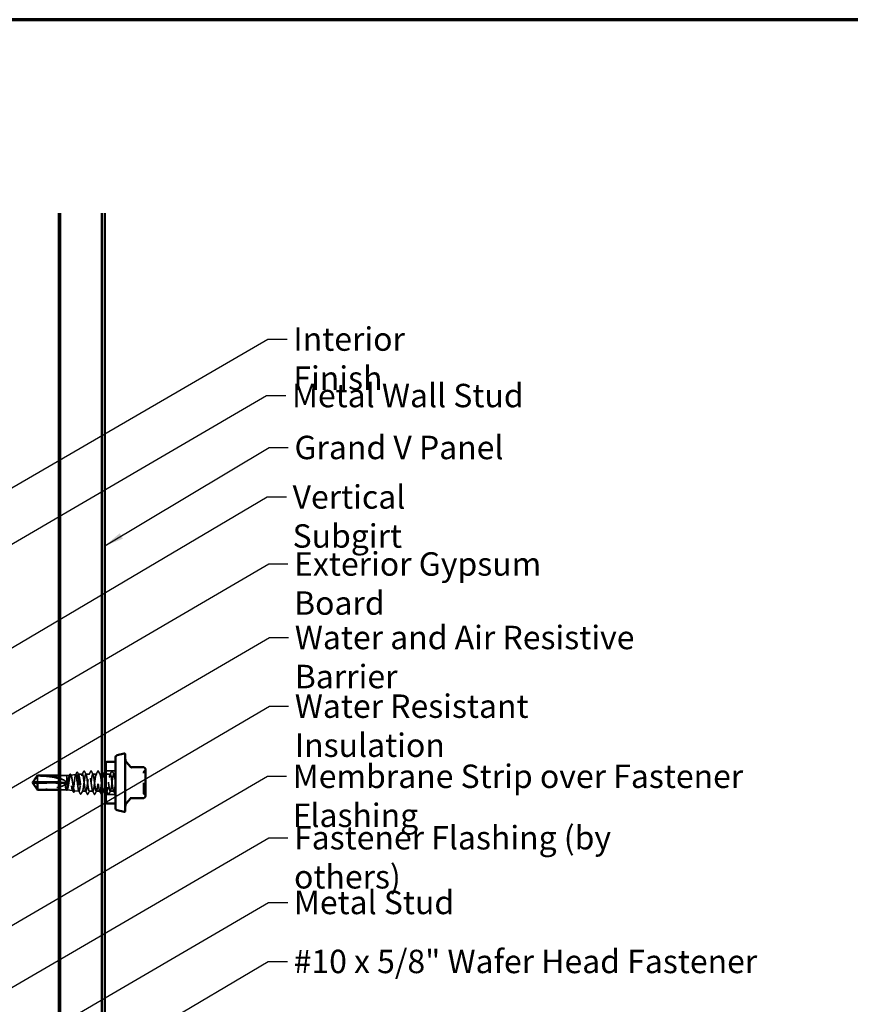
# Model space of a CAD drawing. Units: inches. Extents: x 0.6 to 33.4, y 0.6 to 21.4.
# Drawn here: x 12.2 to 20.7, y 11.3 to 21.4 of the extents above; entities that cross this region are included whole.
import ezdxf

# ---------------------------------------------------------------- set-up
doc = ezdxf.new("R2010")
doc.units = ezdxf.units.IN
doc.header["$LTSCALE"] = 2
doc.header["$MEASUREMENT"] = 0
doc.linetypes.add('DASHED', pattern=[0.2067, 0.1654, -0.0413])
doc.layers.get('0').update_dxf_attribs({"lineweight": 13})
for name, color, linetype, lineweight in [('Border (ANSI)', 7, 'Continuous', 70), ('Hidden (ANSI)', 7, 'DASHED', 35), ('Symbol (ANSI)', 7, 'Continuous', 25), ('Visible (ANSI)', 7, 'Continuous', 50)]:
    doc.layers.add(name, color=color, linetype=linetype, lineweight=lineweight)
doc.styles.add('Note Text (ANSI)', font='tahoma.ttf')
doc.dimstyles.new('Default (ANSI)$7', dxfattribs={"dimscale": 2, "dimtxt": 0.12, "dimasz": 0.098425, "dimexe": 0.125, "dimexo": 0.0625, "dimgap": 0.031496, "dimtad": 0, "dimtih": 1, "dimtoh": 1, "dimrnd": 1e-08, "dimzin": 4, "dimdsep": 46, "dimtxsty": 'Note Text (ANSI)', "dimcen": 0.09, "dimdle": 0.393701, "dimclrd": 256, "dimclre": 256, "dimclrt": 256, "dimadec": 0, "dimazin": 1, "dimtfac": 1, "dimtofl": 0, "dimtmove": 0, "dimatfit": 3, "dimfxl": 1, "dimtolj": 1, "dimtzin": 4, "dimlwd": -1, "dimlwe": -1, "dimarcsym": 0})

# ---------------------------------------------------------------- blocks, each defined once
blk = doc.blocks.new('Borders ATAS A Border')
at = {"layer": 'Border (ANSI)'}
blk.add_line((16.7, 10.7), (0.3, 10.7), dxfattribs=at)

msp = doc.modelspace()

# ---------------------------------------------------------------- linework, layer by layer
at = {"layer": 'Hidden (ANSI)', "ltscale": 0.007253}
msp.add_line((13.31738, 13.74321), (13.30966, 13.74321), dxfattribs=at)
at = {"layer": 'Hidden (ANSI)', "ltscale": 0.095613}
msp.add_line((12.35776, 13.65831), (12.35776, 13.58927), dxfattribs=at)
at = {"layer": 'Hidden (ANSI)', "ltscale": 0.075676}
msp.add_line((12.65818, 13.65919), (12.57862, 13.65919), dxfattribs=at)
at = {"layer": 'Hidden (ANSI)', "ltscale": 0.027266}
msp.add_line((12.65818, 13.65919), (12.68674, 13.66239), dxfattribs=at)
at = {"layer": 'Hidden (ANSI)', "ltscale": 0.207251}
msp.add_line((12.65818, 13.65919), (12.65818, 13.51337), dxfattribs=at)
at = {"layer": 'Hidden (ANSI)', "ltscale": 0.04983}
msp.add_line((12.69918, 13.66378), (12.75128, 13.66962), dxfattribs=at)
at = {"layer": 'Hidden (ANSI)', "ltscale": 0.006078}
msp.add_line((12.77674, 13.67247), (12.78318, 13.67319), dxfattribs=at)
at = {"layer": 'Hidden (ANSI)', "ltscale": 0.043423}
msp.add_line((12.78318, 13.67319), (12.78318, 13.66153), dxfattribs=at)
at = {"layer": 'Hidden (ANSI)', "ltscale": 0.033703}
msp.add_line((12.81868, 13.67319), (12.78318, 13.67319), dxfattribs=at)
at = {"layer": 'Hidden (ANSI)', "ltscale": 0.215196}
msp.add_line((12.78318, 13.66153), (12.78318, 13.49825), dxfattribs=at)
at = {"layer": 'Hidden (ANSI)', "ltscale": 0.034593}
for p, q in [((12.89011, 13.67319), (12.85368, 13.67319)), ((12.96153, 13.67319), (12.92511, 13.67319)), ((13.03296, 13.67319), (12.99653, 13.67319)), ((13.10439, 13.67319), (13.06796, 13.67319)), ((12.92582, 13.49819), (12.88939, 13.49819)), ((12.99725, 13.49819), (12.96082, 13.49819)), ((13.14011, 13.49819), (13.10368, 13.49819))]:
    msp.add_line(p, q, dxfattribs=at)
at = {"layer": 'Hidden (ANSI)', "ltscale": 0.095135}
for p, q in [((13.15818, 13.70619), (13.05818, 13.70619)), ((13.15818, 13.46519), (13.05818, 13.46519))]:
    msp.add_line(p, q, dxfattribs=at)
at = {"layer": 'Hidden (ANSI)', "ltscale": 0.017796}
msp.add_line((13.15818, 13.67319), (13.13939, 13.67319), dxfattribs=at)
at = {"layer": 'Hidden (ANSI)'}
msp.add_line((12.31292, 13.58062), (12.31292, 13.5806), dxfattribs=at)
at = {"layer": 'Hidden (ANSI)', "ltscale": 0.327486}
msp.add_line((12.65318, 13.58211), (12.31687, 13.58071), dxfattribs=at)
at = {"layer": 'Hidden (ANSI)', "ltscale": 0.281246}
msp.add_line((12.65318, 13.58211), (12.35776, 13.58211), dxfattribs=at)
at = {"layer": 'Hidden (ANSI)', "ltscale": 0.072532}
msp.add_line((12.65318, 13.58927), (12.57862, 13.58958), dxfattribs=at)
at = {"layer": 'Hidden (ANSI)', "ltscale": 0.070914}
msp.add_line((12.65318, 13.58927), (12.57862, 13.58927), dxfattribs=at)
at = {"layer": 'Hidden (ANSI)', "ltscale": 0.072346}
msp.add_line((12.65469, 13.51219), (12.57862, 13.51219), dxfattribs=at)
at = {"layer": 'Hidden (ANSI)', "ltscale": 0.056069}
msp.add_line((12.6604, 13.51194), (12.71901, 13.50538), dxfattribs=at)
at = {"layer": 'Hidden (ANSI)', "ltscale": 0.043241}
msp.add_line((12.73796, 13.50326), (12.78318, 13.49819), dxfattribs=at)
at = {"layer": 'Hidden (ANSI)', "ltscale": 0.002871}
msp.add_line((12.78318, 13.49825), (12.78318, 13.49819), dxfattribs=at)
at = {"layer": 'Hidden (ANSI)', "ltscale": 0.000228514}
msp.add_line((12.78353, 13.49819), (12.78318, 13.49819), dxfattribs=at)
at = {"layer": 'Hidden (ANSI)', "ltscale": 0.035131}
msp.add_line((12.85439, 13.49819), (12.8174, 13.49819), dxfattribs=at)
at = {"layer": 'Hidden (ANSI)', "ltscale": 0.015075}
msp.add_line((13.04818, 13.49819), (13.03225, 13.49819), dxfattribs=at)
at = {"layer": 'Hidden (ANSI)', "ltscale": 0.009894}
msp.add_line((13.06868, 13.49819), (13.05818, 13.49819), dxfattribs=at)
at = {"layer": 'Hidden (ANSI)', "ltscale": 0.018932}
for centre, start, end in [((13.44618, 13.7233), 296.3878, 0), ((13.46218, 13.69105), 116.3878, 180), ((13.46218, 13.48034), 180, 243.6122), ((13.44618, 13.44809), 0, 63.6122)]:
    msp.add_arc(centre, 0.018, start, end, dxfattribs=at)
at = {"layer": 'Hidden (ANSI)', "ltscale": 0.084739}
msp.add_ellipse((12.31156, 13.58569), major_axis=(-0.34242, 0.00149), ratio=0.21460411, start_param=3.21060755, end_param=3.81879038, dxfattribs=at)
at = {"layer": 'Hidden (ANSI)', "ltscale": 0.008657}
msp.add_ellipse((12.31792, 13.58062), major_axis=(-0.005, 0), ratio=0.01936517, start_param=4.9238289, end_param=6.76280935, dxfattribs=at)
at = {"layer": 'Hidden (ANSI)', "ltscale": 0.002184}
msp.add_ellipse((12.31792, 13.59076), major_axis=(-0.005, 0), ratio=0.01936517, start_param=5.80356126, end_param=6.28318531, dxfattribs=at)
at = {"layer": 'Hidden (ANSI)', "ltscale": 0.301787}
msp.add_ellipse((12.31156, 13.58569), major_axis=(0.34242, 0.00149), ratio=0.21460411, start_param=4.84679966, end_param=6.21417041, dxfattribs=at)
at = {"layer": 'Hidden (ANSI)', "ltscale": 0.001979}
msp.add_ellipse((12.80425, 13.47325), major_axis=(-0.001, 0), ratio=0.94489401, start_param=0.47934392, end_param=2.66224874, dxfattribs=at)
at = {"layer": 'Hidden (ANSI)', "ltscale": 0.000880455}
msp.add_open_spline([(13.3089, 13.74323), (13.30895, 13.74323), (13.309, 13.74322), (13.30909, 13.74322), (13.30914, 13.74322), (13.30924, 13.74321), (13.30929, 13.74321), (13.30939, 13.74321), (13.30945, 13.74321), (13.30955, 13.74321), (13.3096, 13.74321), (13.30966, 13.74321)], degree=3, knots=[0.00000000001, 0.00000000001, 0.00000000001, 0.00000000001, 0.00037400705, 0.00037400705, 0.00074801409, 0.00074801409, 0.00112202113, 0.00112202113, 0.00149602818, 0.00149602818, 0.00187003522, 0.00187003522, 0.00187003522, 0.00187003522], dxfattribs=at)
at = {"layer": 'Hidden (ANSI)', "ltscale": 0.053893}
msp.add_open_spline([(13.3201, 13.74237), (13.32011, 13.74237), (13.31972, 13.74243), (13.3185, 13.74257), (13.31758, 13.74265), (13.31536, 13.74283), (13.31407, 13.74292), (13.31147, 13.74308), (13.31023, 13.74316), (13.3089, 13.74323)], degree=3, knots=[0.648838713, 0.648838713, 0.648838713, 0.648838713, 0.682781266, 0.682781266, 0.722348967, 0.722348967, 0.761916669, 0.761916669, 0.79343171, 0.79343171, 0.79343171, 0.79343171], dxfattribs=at)
at = {"layer": 'Hidden (ANSI)', "ltscale": 0.997639}
msp.add_open_spline([(12.65818, 13.51337), (12.65982, 13.51145), (12.66143, 13.51145), (12.66469, 13.51527), (12.6663, 13.51908), (12.66956, 13.53006), (12.67118, 13.53715), (12.67443, 13.55368), (12.67605, 13.56299), (12.6793, 13.5826), (12.68091, 13.59272), (12.68417, 13.61241), (12.68578, 13.62178), (12.68904, 13.63851), (12.69065, 13.64568), (12.6939, 13.65681), (12.69552, 13.66063), (12.69877, 13.66437), (12.70038, 13.66421), (12.70364, 13.65988), (12.70525, 13.65571), (12.7085, 13.64387), (12.71011, 13.63628), (12.71336, 13.61865), (12.71497, 13.60877), (12.71823, 13.58801), (12.71984, 13.57733), (12.72309, 13.55659), (12.7247, 13.54675), (12.72795, 13.52924), (12.72956, 13.52177), (12.73281, 13.51023), (12.73442, 13.50631), (12.73767, 13.5026), (12.73928, 13.50288), (12.74253, 13.50767), (12.74414, 13.51216), (12.74739, 13.52483), (12.749, 13.53289), (12.75225, 13.55157), (12.75385, 13.56202), (12.7571, 13.58392), (12.75871, 13.59516), (12.76196, 13.61695), (12.76357, 13.62728), (12.76682, 13.6456), (12.76842, 13.6534), (12.77167, 13.66539), (12.77328, 13.66944), (12.77628, 13.6729), (12.77766, 13.67287), (12.78043, 13.66955), (12.7818, 13.66627), (12.78318, 13.66153)], degree=3, knots=[0, 0, 0, 0, 0.07524523, 0.07524523, 0.15100513, 0.15100513, 0.22727974, 0.22727974, 0.30406912, 0.30406912, 0.38137328, 0.38137328, 0.45919227, 0.45919227, 0.53752613, 0.53752613, 0.61637487, 0.61637487, 0.69573855, 0.69573855, 0.77561717, 0.77561717, 0.85601078, 0.85601078, 0.93691939, 0.93691939, 1.01834303, 1.01834303, 1.10028171, 1.10028171, 1.18273547, 1.18273547, 1.26570432, 1.26570432, 1.34918826, 1.34918826, 1.43318734, 1.43318734, 1.51770154, 1.51770154, 1.6027309, 1.6027309, 1.68827542, 1.68827542, 1.77433511, 1.77433511, 1.86090998, 1.86090998, 1.94800004, 1.94800004, 2.0226764, 2.0226764, 2.09773783, 2.09773783, 2.09773783, 2.09773783], dxfattribs=at)
at = {"layer": 'Hidden (ANSI)', "ltscale": 1.194589}
msp.add_open_spline([(12.78318, 13.49825), (12.78184, 13.49881), (12.78051, 13.5016), (12.77781, 13.51134), (12.77648, 13.51817), (12.77379, 13.53498), (12.77245, 13.54477), (12.76976, 13.56603), (12.76842, 13.57728), (12.76573, 13.59973), (12.7644, 13.61071), (12.7617, 13.63096), (12.76037, 13.64002), (12.75767, 13.65502), (12.75634, 13.66081), (12.75365, 13.66835), (12.75231, 13.67004), (12.74962, 13.66905), (12.74828, 13.66641), (12.74559, 13.65715), (12.74425, 13.65063), (12.74156, 13.63457), (12.74022, 13.6252), (12.73753, 13.60484), (12.73619, 13.59407), (12.7335, 13.57254), (12.73216, 13.56201), (12.72947, 13.54258), (12.72813, 13.53388), (12.72544, 13.51947), (12.7241, 13.5139), (12.72141, 13.50663), (12.72007, 13.50499), (12.71737, 13.50589), (12.71604, 13.5084), (12.71334, 13.51724), (12.71201, 13.52346), (12.70931, 13.53881), (12.70797, 13.54777), (12.70528, 13.56724), (12.70394, 13.57755), (12.70124, 13.59814), (12.69991, 13.60822), (12.69721, 13.6268), (12.69588, 13.63513), (12.69318, 13.64891), (12.69184, 13.65425), (12.68914, 13.6612), (12.68781, 13.66276), (12.68511, 13.6619), (12.68377, 13.6595), (12.68107, 13.65105), (12.67974, 13.64509), (12.67704, 13.63042), (12.6757, 13.62186), (12.673, 13.60326), (12.67167, 13.59341), (12.66897, 13.57376), (12.66763, 13.56414), (12.66493, 13.54641), (12.66359, 13.53848), (12.66089, 13.52533), (12.65954, 13.52024), (12.65818, 13.51694)], degree=3, knots=[0, 0, 0, 0, 0.08779561, 0.08779561, 0.17515939, 0.17515939, 0.26209135, 0.26209135, 0.34859145, 0.34859145, 0.43465969, 0.43465969, 0.52029607, 0.52029607, 0.60550056, 0.60550056, 0.69027315, 0.69027315, 0.77461384, 0.77461384, 0.85852262, 0.85852262, 0.94199947, 0.94199947, 1.02504439, 1.02504439, 1.10765736, 1.10765736, 1.18983838, 1.18983838, 1.27158744, 1.27158744, 1.35290453, 1.35290453, 1.43378964, 1.43378964, 1.51424277, 1.51424277, 1.59426391, 1.59426391, 1.67385305, 1.67385305, 1.75301019, 1.75301019, 1.83173533, 1.83173533, 1.91002846, 1.91002846, 1.98788957, 1.98788957, 2.06531866, 2.06531866, 2.14231574, 2.14231574, 2.21888079, 2.21888079, 2.29501382, 2.29501382, 2.37071483, 2.37071483, 2.44598381, 2.44598381, 2.52114888, 2.52114888, 2.52114888, 2.52114888], dxfattribs=at)
at = {"layer": 'Hidden (ANSI)', "ltscale": 0.01154}
msp.add_open_spline([(12.68429, 13.65995), (12.68621, 13.66354), (12.68812, 13.66713), (12.69004, 13.67073)], degree=3, dxfattribs=at)
at = {"layer": 'Hidden (ANSI)', "ltscale": 0.041394}
msp.add_open_spline([(12.69004, 13.67073), (12.69075, 13.67208), (12.69148, 13.67305), (12.69414, 13.67454), (12.69609, 13.67322), (12.69735, 13.67088)], degree=3, knots=[0, 0, 0, 0, 0.039546604, 0.039546604, 0.110238257, 0.110238257, 0.110238257, 0.110238257], dxfattribs=at)
at = {"layer": 'Hidden (ANSI)', "ltscale": 0.011179}
msp.add_open_spline([(12.69735, 13.67088), (12.69923, 13.66741), (12.70111, 13.66394), (12.703, 13.66047)], degree=3, dxfattribs=at)
at = {"layer": 'Hidden (ANSI)', "ltscale": 0.026111}
msp.add_open_spline([(12.74903, 13.66737), (12.75334, 13.67547), (12.75763, 13.68358), (12.76191, 13.69169)], degree=3, dxfattribs=at)
at = {"layer": 'Hidden (ANSI)', "ltscale": 0.041527}
msp.add_open_spline([(12.76191, 13.69169), (12.76266, 13.6931), (12.76343, 13.69411), (12.7661, 13.69468), (12.76731, 13.69347), (12.76822, 13.69177)], degree=3, knots=[0, 0, 0, 0, 0.049697455, 0.049697455, 0.110772097, 0.110772097, 0.110772097, 0.110772097], dxfattribs=at)
at = {"layer": 'Hidden (ANSI)', "ltscale": 0.024037}
msp.add_open_spline([(12.76822, 13.69177), (12.77219, 13.68432), (12.77618, 13.67688), (12.7802, 13.66945)], degree=3, dxfattribs=at)
at = {"layer": 'Hidden (ANSI)', "ltscale": 0.248687}
msp.add_open_spline([(12.78318, 13.66153), (12.7849, 13.65578), (12.78661, 13.64812), (12.79005, 13.62984), (12.79175, 13.6194), (12.79519, 13.59714), (12.79689, 13.58553), (12.80033, 13.56269), (12.80204, 13.55169), (12.80548, 13.53177), (12.80718, 13.52305), (12.81062, 13.50909), (12.81232, 13.50399), (12.81533, 13.49887), (12.81661, 13.49793), (12.81919, 13.49859), (12.82047, 13.50019), (12.82175, 13.50301)], degree=3, knots=[0, 0, 0, 0, 0.088761848, 0.088761848, 0.177523696, 0.177523696, 0.266285544, 0.266285544, 0.355047392, 0.355047392, 0.443809241, 0.443809241, 0.532571089, 0.532571089, 0.59902856, 0.59902856, 0.66548603, 0.66548603, 0.66548603, 0.66548603], dxfattribs=at)
at = {"layer": 'Hidden (ANSI)', "ltscale": 0.97952}
msp.add_open_spline([(13.04818, 13.6057), (13.04574, 13.62398), (13.04329, 13.64094), (13.04085, 13.65297), (13.0365, 13.67436), (13.03216, 13.679), (13.02781, 13.66436), (13.02347, 13.64972), (13.01912, 13.61658), (13.01477, 13.58314), (13.01043, 13.54971), (13.00608, 13.51779), (13.00174, 13.50492), (12.99739, 13.49206), (12.99305, 13.49894), (12.9887, 13.52179), (12.98435, 13.54463), (12.98001, 13.58221), (12.97566, 13.61388), (12.97132, 13.64554), (12.96697, 13.66958), (12.96263, 13.67279), (12.95828, 13.676), (12.95393, 13.6582), (12.94959, 13.62917), (12.94524, 13.60014), (12.9409, 13.56146), (12.93655, 13.53437), (12.93221, 13.50728), (12.92786, 13.49325), (12.92351, 13.49999), (12.91917, 13.50672), (12.91482, 13.53386), (12.91048, 13.5665), (12.90613, 13.59913), (12.90179, 13.63549), (12.89744, 13.6556), (12.89309, 13.67572), (12.88875, 13.6785), (12.8844, 13.66241), (12.88006, 13.64633), (12.87571, 13.61225), (12.87137, 13.5789), (12.86702, 13.54556), (12.86267, 13.51474), (12.85833, 13.50339), (12.85398, 13.49203), (12.84964, 13.50075), (12.84529, 13.52476), (12.84095, 13.54877), (12.8366, 13.58676), (12.83225, 13.61786), (12.82791, 13.64897), (12.82356, 13.67151), (12.81922, 13.67309), (12.81487, 13.67468), (12.81053, 13.65523), (12.80618, 13.62543), (12.80183, 13.59564), (12.79749, 13.5571), (12.79314, 13.53099), (12.79101, 13.5182), (12.78888, 13.50838), (12.78675, 13.50301)], degree=3, knots=[9.67610537, 9.67610537, 9.67610537, 9.67610537, 10.32127076, 10.32127076, 10.32127076, 11.46807863, 11.46807863, 11.46807863, 12.61488649, 12.61488649, 12.61488649, 13.76169435, 13.76169435, 13.76169435, 14.90850221, 14.90850221, 14.90850221, 16.05531008, 16.05531008, 16.05531008, 17.20211794, 17.20211794, 17.20211794, 18.3489258, 18.3489258, 18.3489258, 19.49573366, 19.49573366, 19.49573366, 20.64254153, 20.64254153, 20.64254153, 21.78934939, 21.78934939, 21.78934939, 22.93615725, 22.93615725, 22.93615725, 24.08296511, 24.08296511, 24.08296511, 25.22977298, 25.22977298, 25.22977298, 26.37658084, 26.37658084, 26.37658084, 27.5233887, 27.5233887, 27.5233887, 28.67019656, 28.67019656, 28.67019656, 29.81700443, 29.81700443, 29.81700443, 30.96381229, 30.96381229, 30.96381229, 32.11062015, 32.11062015, 32.11062015, 32.6725636, 32.6725636, 32.6725636, 32.6725636], dxfattribs=at)
at = {"layer": 'Hidden (ANSI)', "ltscale": 0.035082}
for points in [[(12.81589, 13.67058), (12.82171, 13.68143), (12.82748, 13.69231), (12.83323, 13.7032)], [(12.83912, 13.7032), (12.84488, 13.69231), (12.85065, 13.68143), (12.85646, 13.67058)], [(12.88732, 13.67058), (12.89314, 13.68143), (12.89891, 13.69231), (12.90466, 13.7032)], [(12.91055, 13.7032), (12.91631, 13.69231), (12.92208, 13.68143), (12.92789, 13.67058)], [(12.95875, 13.67058), (12.96457, 13.68143), (12.97034, 13.69231), (12.97609, 13.7032)], [(12.98198, 13.7032), (12.98773, 13.69231), (12.9935, 13.68143), (12.99932, 13.67058)], [(13.03018, 13.67058), (13.03599, 13.68143), (13.04176, 13.69231), (13.04752, 13.7032)], [(13.10161, 13.67058), (13.10742, 13.68143), (13.11319, 13.69231), (13.11895, 13.7032)], [(13.12484, 13.7032), (13.13059, 13.69231), (13.13636, 13.68143), (13.14218, 13.67058)], [(12.86895, 13.46818), (12.86319, 13.47907), (12.85742, 13.48995), (12.85161, 13.5008)], [(12.89218, 13.5008), (12.88636, 13.48995), (12.88059, 13.47907), (12.87484, 13.46818)], [(12.94037, 13.46818), (12.93462, 13.47907), (12.92885, 13.48995), (12.92304, 13.5008)], [(12.96361, 13.5008), (12.95779, 13.48995), (12.95202, 13.47907), (12.94627, 13.46818)], [(13.0118, 13.46818), (13.00605, 13.47907), (13.00028, 13.48995), (12.99446, 13.5008)], [(13.03503, 13.5008), (13.02922, 13.48995), (13.02345, 13.47907), (13.01769, 13.46818)], [(13.08323, 13.46818), (13.07748, 13.47907), (13.07171, 13.48995), (13.06589, 13.5008)], [(13.10646, 13.5008), (13.10065, 13.48995), (13.09488, 13.47907), (13.08912, 13.46818)], [(13.15466, 13.46818), (13.14891, 13.47907), (13.14314, 13.48995), (13.13732, 13.5008)]]:
    msp.add_open_spline(points, degree=3, dxfattribs=at)
at = {"layer": 'Hidden (ANSI)', "ltscale": 1.050425}
msp.add_open_spline([(12.82175, 13.50301), (12.8261, 13.51396), (12.83045, 13.54448), (12.83479, 13.57779), (12.83914, 13.6111), (12.84348, 13.64541), (12.84783, 13.66187), (12.85217, 13.67832), (12.85652, 13.67604), (12.86087, 13.65627), (12.86521, 13.6365), (12.86956, 13.60032), (12.8739, 13.56759), (12.87825, 13.53487), (12.88259, 13.50737), (12.88694, 13.50022), (12.89129, 13.49306), (12.89563, 13.50663), (12.89998, 13.53346), (12.90432, 13.5603), (12.90867, 13.59896), (12.91302, 13.62819), (12.91736, 13.65743), (12.92171, 13.67567), (12.92605, 13.67289), (12.9304, 13.67011), (12.93474, 13.64646), (12.93909, 13.61494), (12.94344, 13.58341), (12.94778, 13.54572), (12.95213, 13.52256), (12.95647, 13.4994), (12.96082, 13.49203), (12.96516, 13.5045), (12.96951, 13.51697), (12.97386, 13.5486), (12.9782, 13.58202), (12.98255, 13.61544), (12.98689, 13.64884), (12.99124, 13.66386), (12.99558, 13.67889), (12.99993, 13.67474), (13.00428, 13.65368), (13.00862, 13.63263), (13.01297, 13.59581), (13.01731, 13.56346), (13.02166, 13.53111), (13.026, 13.50497), (13.03035, 13.49941), (13.0347, 13.49385), (13.03904, 13.50916), (13.04339, 13.53693), (13.04773, 13.5647), (13.05208, 13.60344), (13.05642, 13.63185), (13.06077, 13.66027), (13.06512, 13.67683), (13.06946, 13.67243), (13.07381, 13.66804), (13.07815, 13.64293), (13.0825, 13.6109), (13.08684, 13.57887), (13.09119, 13.54165), (13.09554, 13.51969), (13.09988, 13.49773), (13.10423, 13.49222), (13.10857, 13.50618), (13.11292, 13.52014), (13.11726, 13.55282), (13.12161, 13.58627), (13.12596, 13.61971), (13.1303, 13.65212), (13.13465, 13.66568), (13.13899, 13.67924), (13.14334, 13.67322), (13.14768, 13.65093), (13.15118, 13.63298), (13.15468, 13.60536), (13.15818, 13.57851)], degree=3, knots=[-32.6725636, -32.6725636, -32.6725636, -32.6725636, -31.52575573, -31.52575573, -31.52575573, -30.37894787, -30.37894787, -30.37894787, -29.23214001, -29.23214001, -29.23214001, -28.08533215, -28.08533215, -28.08533215, -26.93852428, -26.93852428, -26.93852428, -25.79171642, -25.79171642, -25.79171642, -24.64490856, -24.64490856, -24.64490856, -23.4981007, -23.4981007, -23.4981007, -22.35129283, -22.35129283, -22.35129283, -21.20448497, -21.20448497, -21.20448497, -20.05767711, -20.05767711, -20.05767711, -18.91086925, -18.91086925, -18.91086925, -17.76406138, -17.76406138, -17.76406138, -16.61725352, -16.61725352, -16.61725352, -15.47044566, -15.47044566, -15.47044566, -14.3236378, -14.3236378, -14.3236378, -13.17682993, -13.17682993, -13.17682993, -12.03002207, -12.03002207, -12.03002207, -10.88321421, -10.88321421, -10.88321421, -9.73640635, -9.73640635, -9.73640635, -8.58959848, -8.58959848, -8.58959848, -7.44279062, -7.44279062, -7.44279062, -6.29598276, -6.29598276, -6.29598276, -5.1491749, -5.1491749, -5.1491749, -4.00236703, -4.00236703, -4.00236703, -3.0787608, -3.0787608, -3.0787608, -3.0787608], dxfattribs=at)
at = {"layer": 'Hidden (ANSI)', "ltscale": 0.041609}
for points in [[(12.83323, 13.7032), (12.83397, 13.70459), (12.83481, 13.70563), (12.83743, 13.70575), (12.83835, 13.70466), (12.83912, 13.7032)], [(12.90466, 13.7032), (12.9054, 13.70459), (12.90624, 13.70563), (12.90885, 13.70575), (12.90978, 13.70466), (12.91055, 13.7032)], [(12.97609, 13.7032), (12.97683, 13.70459), (12.97767, 13.70563), (12.98028, 13.70575), (12.98121, 13.70466), (12.98198, 13.7032)], [(13.11895, 13.7032), (13.11968, 13.70459), (13.12052, 13.70563), (13.12314, 13.70575), (13.12407, 13.70466), (13.12484, 13.7032)], [(12.87484, 13.46818), (12.8741, 13.46679), (12.87326, 13.46575), (12.87064, 13.46564), (12.86972, 13.46672), (12.86895, 13.46818)], [(12.94627, 13.46818), (12.94553, 13.46679), (12.94469, 13.46575), (12.94207, 13.46564), (12.94115, 13.46672), (12.94037, 13.46818)], [(13.01769, 13.46818), (13.01696, 13.46679), (13.01612, 13.46575), (13.0135, 13.46564), (13.01257, 13.46672), (13.0118, 13.46818)], [(13.08912, 13.46818), (13.08839, 13.46679), (13.08755, 13.46575), (13.08493, 13.46564), (13.084, 13.46672), (13.08323, 13.46818)]]:
    msp.add_open_spline(points, degree=3, knots=[0, 0, 0, 0, 0.054259337, 0.054259337, 0.111032821, 0.111032821, 0.111032821, 0.111032821], dxfattribs=at)
at = {"layer": 'Hidden (ANSI)', "ltscale": 0.005732}
msp.add_open_spline([(13.04752, 13.7032), (13.04773, 13.7036), (13.04795, 13.70397), (13.04818, 13.7043)], degree=3, dxfattribs=at)
at = {"layer": 'Hidden (ANSI)', "ltscale": 0.025359}
msp.add_open_spline([(13.05818, 13.69418), (13.06236, 13.6863), (13.06654, 13.67843), (13.07075, 13.67058)], degree=3, dxfattribs=at)
at = {"layer": 'Hidden (ANSI)', "ltscale": 0.936667}
msp.add_open_spline([(13.15818, 13.58739), (13.15384, 13.55394), (13.14949, 13.521), (13.14515, 13.50665), (13.1408, 13.4923), (13.13645, 13.49733), (13.13211, 13.51896), (13.12776, 13.5406), (13.12342, 13.57768), (13.11907, 13.60983), (13.11473, 13.64198), (13.11038, 13.66746), (13.10603, 13.67228), (13.10169, 13.6771), (13.09734, 13.66099), (13.093, 13.6328), (13.08865, 13.60461), (13.08431, 13.56587), (13.07996, 13.53786), (13.07561, 13.50985), (13.07127, 13.49409), (13.06692, 13.49923), (13.06401, 13.50268), (13.0611, 13.51539), (13.05818, 13.53312)], degree=3, knots=[0, 0, 0, 0, 1.14680786, 1.14680786, 1.14680786, 2.29361573, 2.29361573, 2.29361573, 3.44042359, 3.44042359, 3.44042359, 4.58723145, 4.58723145, 4.58723145, 5.73403931, 5.73403931, 5.73403931, 6.88084718, 6.88084718, 6.88084718, 8.02765504, 8.02765504, 8.02765504, 8.79645943, 8.79645943, 8.79645943, 8.79645943], dxfattribs=at)
at = {"layer": 'Hidden (ANSI)', "ltscale": 0.315091}
msp.add_open_spline([(13.44418, 13.48034), (13.44418, 13.48035), (13.44418, 13.48327), (13.44418, 13.49595), (13.44418, 13.50761), (13.44418, 13.53559), (13.44418, 13.55127), (13.44418, 13.58321), (13.44418, 13.59916), (13.44418, 13.62811), (13.44418, 13.64114), (13.44418, 13.66213), (13.44418, 13.67047), (13.44418, 13.68233), (13.44418, 13.68631), (13.44418, 13.6901), (13.44418, 13.6909), (13.44418, 13.69103), (13.44418, 13.69104), (13.44418, 13.69105), (13.44418, 13.69105)], degree=3, knots=[-0.830252465, -0.830252465, -0.830252465, -0.830252465, -0.722878502, -0.722878502, -0.584353665, -0.584353665, -0.458066758, -0.458066758, -0.339670284, -0.339670284, -0.230604466, -0.230604466, -0.134623464, -0.134623464, -0.051778256, -0.051778256, 0, 0, 0, 0.005179872, 0.005179872, 0.005179872, 0.005179872], dxfattribs=at)
at = {"layer": 'Hidden (ANSI)', "ltscale": 0.082817}
msp.add_open_spline([(12.35776, 13.58211), (12.35587, 13.58206), (12.35249, 13.58196), (12.34904, 13.58186), (12.34541, 13.58176), (12.34238, 13.58167), (12.33861, 13.58156), (12.33593, 13.58148), (12.33312, 13.5814), (12.33126, 13.58135), (12.32925, 13.58129), (12.32788, 13.58125), (12.32637, 13.58121), (12.32532, 13.58118), (12.32392, 13.58113), (12.32273, 13.5811), (12.32122, 13.58105), (12.32013, 13.58102), (12.31897, 13.58099), (12.31819, 13.58096), (12.31718, 13.58093), (12.31636, 13.58091), (12.31536, 13.58087), (12.31467, 13.58085), (12.31396, 13.58083), (12.31351, 13.58081), (12.31295, 13.58079), (12.31253, 13.58077), (12.31206, 13.58075), (12.31179, 13.58073), (12.3116, 13.58071), (12.31155, 13.5807), (12.31156, 13.58069), (12.31156, 13.58069)], degree=3, knots=[-0.331183537, -0.331183537, -0.331183537, -0.331183537, -0.329458623, -0.327733708, -0.326871251, -0.32428388, -0.322558966, -0.319109137, -0.317384223, -0.313934394, -0.31220948, -0.308759652, -0.307034737, -0.303584909, -0.301859995, -0.296685252, -0.293235423, -0.286335766, -0.282885938, -0.275986281, -0.272536452, -0.262186967, -0.25528731, -0.241487996, -0.234588339, -0.220789025, -0.213889368, -0.193190397, -0.179391083, -0.151792454, -0.13799314, -0.110394512, -0.108754138, -0.108754138, -0.108754138, -0.108754138], dxfattribs=at)
at = {"layer": 'Hidden (ANSI)', "ltscale": 0.002381}
msp.add_open_spline([(12.31348, 13.59081), (12.31347, 13.59081), (12.31347, 13.59081), (12.31328, 13.59081), (12.31314, 13.59093), (12.31296, 13.59124), (12.31292, 13.59146), (12.31292, 13.59169)], degree=3, knots=[0.00292271025, 0.00292271025, 0.00292271025, 0.00292271025, 0.00302623143, 0.00302623143, 0.00605246285, 0.00605246285, 0.00930089393, 0.00930089393, 0.00930089393, 0.00930089393], dxfattribs=at)
at = {"layer": 'Hidden (ANSI)', "ltscale": 0.001105}
msp.add_rational_spline([(12.31292, 13.59079), (12.31317, 13.5908), (12.31348, 13.59081)], [6.53249183854, 6.33478227879, 6.10740377948], degree=2, dxfattribs=at)
at = {"layer": 'Hidden (ANSI)', "ltscale": 0.004249}
msp.add_open_spline([(12.31442, 13.57645), (12.3146, 13.57618), (12.3148, 13.57589), (12.3156, 13.57473), (12.31625, 13.5738), (12.31687, 13.57289)], degree=3, knots=[0.0219497561, 0.0219497561, 0.0219497561, 0.0219497561, 0.0247101265, 0.0247101265, 0.0329404564, 0.0329404564, 0.0329404564, 0.0329404564], dxfattribs=at)
at = {"layer": 'Hidden (ANSI)', "ltscale": 0.069564}
msp.add_rational_spline([(12.31687, 13.57289), (12.32299, 13.56392), (12.35776, 13.51307)], [1, 1.40098609816, 1], degree=2, dxfattribs=at)
at = {"layer": 'Hidden (ANSI)', "ltscale": 0.023478}
msp.add_open_spline([(12.64308, 13.55903), (12.64259, 13.56252), (12.64225, 13.56547), (12.64199, 13.56846), (12.64195, 13.56928), (12.64195, 13.57004), (12.64196, 13.57029), (12.642, 13.57053), (12.64201, 13.57059), (12.64204, 13.57063), (12.64205, 13.57064), (12.64206, 13.57065), (12.64207, 13.57066), (12.64208, 13.57066), (12.64209, 13.57066), (12.6421, 13.57066), (12.64211, 13.57066), (12.64212, 13.57065), (12.64213, 13.57065), (12.64216, 13.57063), (12.64217, 13.57061), (12.64223, 13.57052), (12.64228, 13.57042), (12.64249, 13.56991), (12.64271, 13.56914), (12.64346, 13.5661), (12.64412, 13.56288), (12.64486, 13.55903)], degree=3, knots=[0, 0, 0, 0, 0.028781439, 0.028781439, 0.04309826, 0.04309826, 0.048202772, 0.048202772, 0.050350598, 0.050350598, 0.050927364, 0.050927364, 0.051275363, 0.051275363, 0.051563851, 0.051563851, 0.051878315, 0.051878315, 0.052386646, 0.052386646, 0.053521896, 0.053521896, 0.057125066, 0.057125066, 0.073735236, 0.073735236, 0.108127946, 0.108127946, 0.108127946, 0.108127946], dxfattribs=at)
at = {"layer": 'Hidden (ANSI)', "ltscale": 0.110114}
msp.add_open_spline([(12.65818, 13.51694), (12.65691, 13.51353), (12.65565, 13.51193), (12.65311, 13.51253), (12.65185, 13.51473), (12.64933, 13.52262), (12.64809, 13.5282), (12.64558, 13.54202), (12.64434, 13.55015), (12.64308, 13.55903)], degree=3, knots=[0, 0, 0, 0, 0.074196796, 0.074196796, 0.148393591, 0.148393591, 0.221636975, 0.221636975, 0.294880358, 0.294880358, 0.294880358, 0.294880358], dxfattribs=at)
at = {"layer": 'Hidden (ANSI)', "ltscale": 0.072434}
msp.add_open_spline([(12.64486, 13.55903), (12.64658, 13.54997), (12.6483, 13.5417), (12.65139, 13.52918), (12.65274, 13.52452), (12.65547, 13.51728), (12.65682, 13.51474), (12.65818, 13.51337)], degree=3, knots=[0, 0, 0, 0, 0.075240333, 0.075240333, 0.134589121, 0.134589121, 0.19393791, 0.19393791, 0.19393791, 0.19393791], dxfattribs=at)
at = {"layer": 'Hidden (ANSI)', "ltscale": 0.003376}
msp.add_open_spline([(12.65401, 13.51122), (12.65344, 13.5123), (12.65286, 13.51337), (12.65229, 13.51444)], degree=3, dxfattribs=at)
at = {"layer": 'Hidden (ANSI)', "ltscale": 0.004681}
msp.add_open_spline([(12.66443, 13.51541), (12.66362, 13.51395), (12.66282, 13.51248), (12.66202, 13.51101)], degree=3, dxfattribs=at)
at = {"layer": 'Hidden (ANSI)', "ltscale": 0.0413}
msp.add_open_spline([(12.66202, 13.51101), (12.6613, 13.5097), (12.66057, 13.50873), (12.65872, 13.50757), (12.6575, 13.50755), (12.65557, 13.50872), (12.65479, 13.50977), (12.65401, 13.51122)], degree=3, knots=[0, 0, 0, 0, 0.035702143, 0.035702143, 0.072064305, 0.072064305, 0.110237151, 0.110237151, 0.110237151, 0.110237151], dxfattribs=at)
at = {"layer": 'Hidden (ANSI)', "ltscale": 0.018851}
msp.add_open_spline([(12.726, 13.49015), (12.7229, 13.49601), (12.71979, 13.50187), (12.71666, 13.50772)], degree=3, dxfattribs=at)
at = {"layer": 'Hidden (ANSI)', "ltscale": 0.041476}
msp.add_open_spline([(12.73276, 13.49004), (12.73202, 13.48866), (12.73125, 13.48768), (12.72852, 13.48681), (12.72706, 13.48814), (12.726, 13.49015)], degree=3, knots=[0, 0, 0, 0, 0.045486453, 0.045486453, 0.110570587, 0.110570587, 0.110570587, 0.110570587], dxfattribs=at)
at = {"layer": 'Hidden (ANSI)', "ltscale": 0.017626}
msp.add_open_spline([(12.74159, 13.50642), (12.73863, 13.50097), (12.73569, 13.49551), (12.73276, 13.49004)], degree=3, dxfattribs=at)
at = {"layer": 'Hidden (ANSI)', "ltscale": 0.033336}
msp.add_open_spline([(12.7978, 13.46927), (12.79235, 13.47963), (12.78688, 13.48998), (12.78139, 13.50031)], degree=3, dxfattribs=at)
at = {"layer": 'Hidden (ANSI)', "ltscale": 0.030852}
msp.add_open_spline([(12.78675, 13.50301), (12.78556, 13.49948), (12.78438, 13.49786), (12.78318, 13.49825)], degree=3, dxfattribs=at)
at = {"layer": 'Hidden (ANSI)', "ltscale": 0.041565}
msp.add_open_spline([(12.80372, 13.46921), (12.80298, 13.46782), (12.80212, 13.46677), (12.79949, 13.4667), (12.79857, 13.46779), (12.7978, 13.46927)], degree=3, knots=[0, 0, 0, 0, 0.054185537, 0.054185537, 0.110913842, 0.110913842, 0.110913842, 0.110913842], dxfattribs=at)
at = {"layer": 'Hidden (ANSI)', "ltscale": 0.034886}
msp.add_open_spline([(12.82105, 13.50159), (12.81523, 13.49082), (12.80946, 13.48002), (12.80372, 13.46921)], degree=3, dxfattribs=at)
at = {"layer": 'Hidden (ANSI)', "ltscale": 0.023864}
msp.add_open_spline([(13.15818, 13.46577), (13.1569, 13.46541), (13.15573, 13.46637), (13.15484, 13.46785), (13.15475, 13.46801), (13.15466, 13.46818)], degree=3, knots=[0, 0, 0, 0, 0.0571732453, 0.0571732453, 0.0637806525, 0.0637806525, 0.0637806525, 0.0637806525], dxfattribs=at)
at = {"layer": 'Hidden (ANSI)', "ltscale": 0.0682}
msp.add_open_spline([(13.31738, 13.42817), (13.31753, 13.42824), (13.31767, 13.42829), (13.31844, 13.42859), (13.31886, 13.42871), (13.31976, 13.42895), (13.31997, 13.42899), (13.32023, 13.42903), (13.31981, 13.42896), (13.3185, 13.42882), (13.31758, 13.42873), (13.31536, 13.42856), (13.31407, 13.42847), (13.31147, 13.4283), (13.31023, 13.42823), (13.3089, 13.42815)], degree=3, knots=[0.611766386, 0.611766386, 0.611766386, 0.611766386, 0.61383574, 0.61383574, 0.624091369, 0.624091369, 0.643213564, 0.643213564, 0.682781266, 0.682781266, 0.722348967, 0.722348967, 0.761916669, 0.761916669, 0.79343171, 0.79343171, 0.79343171, 0.79343171], dxfattribs=at)
at = {"layer": 'Visible (ANSI)', "color": 5, "true_color": 0x0000ff}
for p, q in [((12.57862, 9.07319), (12.57862, 19.41783)), ((12.57868, 7.79819), (12.57868, 19.41783)), ((12.58921, 19.41783), (12.58921, 7.79819)), ((13.01618, 7.79819), (13.01618, 19.41783)), ((13.04818, 19.41783), (13.04818, 7.79819))]:
    msp.add_line(p, q, dxfattribs=at)
at = {"layer": 'Visible (ANSI)'}
for p, q in [((13.15818, 13.84658), (13.15818, 13.3248)), ((13.17301, 13.8659), (13.2456, 13.88535)), ((13.25818, 13.87569), (13.25818, 13.29569)), ((13.05818, 13.38319), (13.05818, 13.78819)), ((13.15818, 13.79819), (13.06818, 13.79819)), ((13.31066, 13.74815), (13.26988, 13.79675)), ((13.44618, 13.74321), (13.31738, 13.74321)), ((13.46418, 13.72212), (13.46418, 13.72521)), ((13.46418, 13.58261), (13.46418, 13.72212)), ((12.31442, 13.59493), (12.35776, 13.65919)), ((12.35776, 13.65919), (12.35776, 13.65831)), ((12.57862, 13.65919), (12.35776, 13.65919)), ((12.30818, 13.58569), (12.31156, 13.59069)), ((12.30818, 13.58569), (12.31156, 13.58069)), ((12.31292, 13.59076), (12.31292, 13.59169)), ((12.31292, 13.5806), (12.31292, 13.57969)), ((12.31442, 13.57645), (12.35776, 13.51219)), ((12.57862, 13.58958), (12.31687, 13.59067)), ((12.35776, 13.58927), (12.35776, 13.51219)), ((12.57862, 13.58927), (12.35776, 13.58927)), ((13.46418, 13.44617), (13.46418, 13.58261)), ((12.57862, 13.51219), (12.35776, 13.51219)), ((13.05818, 13.49819), (13.04818, 13.49819)), ((13.31066, 13.42323), (13.26988, 13.37463)), ((13.44618, 13.42817), (13.30966, 13.42817)), ((13.15818, 13.37319), (13.06818, 13.37319)), ((13.17301, 13.30548), (13.2456, 13.28603))]:
    msp.add_line(p, q, dxfattribs=at)
for centre, radius, start, end in [((13.17818, 13.84658), 0.02, 105, 180), ((13.24818, 13.87569), 0.01, 0, 105), ((13.30818, 13.82889), 0.05, 180, 220), ((13.06818, 13.78819), 0.01, 90, 180), ((13.44618, 13.72521), 0.018, 0, 90), ((13.44618, 13.44617), 0.018, 270, 0), ((13.06818, 13.38319), 0.01, 180, 270), ((13.17818, 13.3248), 0.02, 180, 255), ((13.30818, 13.34249), 0.05, 140, 180), ((13.24818, 13.29569), 0.01, 255, 0)]:
    msp.add_arc(centre, radius, start, end, dxfattribs=at)
for centre, major_axis, ratio, start_param, end_param in [((12.31156, 13.58569), (-0.34242, 0.00149), 0.21460411, 3.81879038, 4.5779783), ((12.31792, 13.59076), (-0.005, 0), 0.01936517, 0, 1.3593564)]:
    msp.add_ellipse(centre, major_axis=major_axis, ratio=ratio, start_param=start_param, end_param=end_param, dxfattribs=at)
for points, knots in [([(13.31066, 13.74815), (13.31178, 13.74682), (13.31278, 13.74598), (13.31462, 13.7446), (13.31541, 13.74416), (13.31679, 13.74344), (13.31735, 13.74321), (13.31844, 13.7428), (13.31886, 13.74268), (13.31976, 13.74243), (13.31997, 13.7424), (13.32008, 13.74238), (13.3201, 13.74237), (13.3201, 13.74237)], [0.5955932011, 0.5955932011, 0.5955932011, 0.5955932011, 0.6006762553, 0.6006762553, 0.6067120624, 0.6067120624, 0.6138357397, 0.6138357397, 0.6240913689, 0.6240913689, 0.643213564, 0.643213564, 0.6488387133, 0.6488387133, 0.6488387133, 0.6488387133]), ([(13.04818, 13.7043), (13.04877, 13.70511), (13.04946, 13.70565), (13.05171, 13.70575), (13.05264, 13.70466), (13.05341, 13.7032)], [0.015526202, 0.015526202, 0.015526202, 0.015526202, 0.0542593371, 0.0542593371, 0.111032821, 0.111032821, 0.111032821, 0.111032821]), ([(12.31156, 13.58069), (12.31156, 13.58069), (12.31159, 13.58068), (12.31171, 13.58066), (12.31201, 13.58064), (12.31246, 13.58062), (12.31307, 13.58059), (12.31348, 13.58058)], [-0.108754138, -0.108754138, -0.108754138, -0.108754138, -0.096595198, -0.06899657, -0.055197256, -0.027598628, 0, 0, 0, 0]), ([(12.31348, 13.58058), (12.31347, 13.58058), (12.31347, 13.58058), (12.31328, 13.58057), (12.31314, 13.58045), (12.31293, 13.58009), (12.31289, 13.57978), (12.31297, 13.57911), (12.31309, 13.57875), (12.31352, 13.57782), (12.31393, 13.57717), (12.31442, 13.57645)], [0.0029227102, 0.0029227102, 0.0029227102, 0.0029227102, 0.0030262314, 0.0030262314, 0.0060524629, 0.0060524629, 0.0103930024, 0.0103930024, 0.0147335419, 0.0147335419, 0.0219497561, 0.0219497561, 0.0219497561, 0.0219497561]), ([(12.31292, 13.59169), (12.31292, 13.59177), (12.31292, 13.59186), (12.31297, 13.59227), (12.31309, 13.59263), (12.31362, 13.59378), (12.31427, 13.59473), (12.3156, 13.59665), (12.31625, 13.59758), (12.31687, 13.59849)], [0.0093008939, 0.0093008939, 0.0093008939, 0.0093008939, 0.0103930024, 0.0103930024, 0.0147335419, 0.0147335419, 0.0247101265, 0.0247101265, 0.0329404564, 0.0329404564, 0.0329404564, 0.0329404564]), ([(13.05818, 13.53312), (13.05675, 13.54183), (13.05532, 13.55175), (13.05389, 13.56238), (13.05199, 13.57648), (13.05008, 13.59149), (13.04818, 13.6057)], [8.79645943, 8.79645943, 8.79645943, 8.79645943, 9.174462901, 9.174462901, 9.174462901, 9.676105373, 9.676105373, 9.676105373, 9.676105373]), ([(13.3089, 13.42815), (13.30895, 13.42816), (13.309, 13.42816), (13.30909, 13.42816), (13.30914, 13.42817), (13.30924, 13.42817), (13.30929, 13.42817), (13.30939, 13.42817), (13.30945, 13.42817), (13.30955, 13.42817), (13.3096, 13.42817), (13.30966, 13.42817)], [0.00000000001, 0.00000000001, 0.00000000001, 0.00000000001, 0.00037400705, 0.00037400705, 0.00074801409, 0.00074801409, 0.00112202113, 0.00112202113, 0.00149602818, 0.00149602818, 0.00187003522, 0.00187003522, 0.00187003522, 0.00187003522]), ([(13.31066, 13.42323), (13.31178, 13.42456), (13.31278, 13.42541), (13.31462, 13.42678), (13.31541, 13.42722), (13.31658, 13.42783), (13.31701, 13.42802), (13.31738, 13.42817)], [0.5955932011, 0.5955932011, 0.5955932011, 0.5955932011, 0.6006762553, 0.6006762553, 0.6067120624, 0.6067120624, 0.611766386, 0.611766386, 0.611766386, 0.611766386])]:
    msp.add_open_spline(points, degree=3, knots=knots, dxfattribs=at)
msp.add_rational_spline([(12.31687, 13.59849), (12.32299, 13.60746), (12.35776, 13.65831)], [1, 1.40098609712, 1], degree=2, dxfattribs=at)
msp.add_open_spline([(13.05341, 13.7032), (13.055, 13.70019), (13.05659, 13.69718), (13.05818, 13.69418)], degree=3, dxfattribs=at)
msp.add_rational_spline([(12.35776, 13.58927), (12.33202, 13.59001), (12.31746, 13.59044), (12.31168, 13.59063), (12.31147, 13.59073), (12.31292, 13.59079)], [1, 1.94592589218, 4.18692091141, 7.70579477054, 7.95193372284, 6.53249183854], degree=2, knots=[0, 0, 0, 0.030400402, 0.083560663, 0.212677211, 0.316695201, 0.316695201, 0.316695201], dxfattribs=at)

# ---------------------------------------------------------------- block references
at = {"xscale": 2, "yscale": 2, "zscale": 2}
msp.add_blockref('Borders ATAS A Border', (0, 0), dxfattribs=at)

# ---------------------------------------------------------------- texts
at = {"layer": 'Symbol (ANSI)', "char_height": 0.24, "attachment_point": 1, "style": 'Note Text (ANSI)'}
for s, insert, width in [('{Interior Finish }', (14.97852, 18.24918), 2.1282983), ('{Metal Wall Stud }', (14.96433, 17.67066), 2.3789952), ('{Grand V Panel }', (14.99028, 17.13884), 2.1738088), ('{Vertical Subgirt }', (14.97096, 16.63236), 2.3204539), ('{Exterior Gypsum Board }', (14.98636, 15.94568), 3.4584117), ('{Water and Air Resistive Barrier }', (14.9935, 15.19297), 4.5679742), ('{Water Resistant Insulation }', (14.99344, 14.48955), 3.9459968), ('{Membrane Strip over Fastener Flashing }', (14.97271, 13.7714), 5.8078443), ('{Fastener Flashing (by others)}', (14.98593, 13.14203), 4.2698218), ('{Metal Stud }', (14.98423, 12.47913), 1.6541329), ('{#10 x 5/8" Wafer Head Fastener}', (14.9819, 11.87497), 4.7723826)]:
    msp.add_mtext(s, dxfattribs=dict(at, insert=insert, width=width))

# ---------------------------------------------------------------- leaders
at = {"layer": 'Symbol (ANSI)', "annotation_type": 0, "has_hookline": 1, "hookline_direction": 0}
for points, text_width in [([(1.79428, 10.63091), (14.71868, 18.12918), (14.91553, 18.12918)], 1.98995), ([(7.94928, 13.61417), (14.70449, 17.55066), (14.90134, 17.55066)], 2.22995), ([(13.04818, 16.01122), (14.73044, 17.01884), (14.92729, 17.01884)], 2.03766), ([(11.75748, 14.7707), (14.71112, 16.51236), (14.90797, 16.51236)], 2.2169), ([(8.72928, 12.32681), (14.72651, 15.82568), (14.92336, 15.82568)], 3.30971), ([(8.77928, 11.59884), (14.73366, 15.07297), (14.93051, 15.07297)], 4.45958), ([(10.98828, 12.17082), (14.7336, 14.36955), (14.93045, 14.36955)], 3.81889), ([(8.85328, 10.23199), (14.71287, 13.6514), (14.90972, 13.6514)], 5.65958), ([(8.35506, 9.30735), (14.72609, 13.02203), (14.92294, 13.02203)], 4.22893), ([(8.09428, 8.49487), (14.72439, 12.35913), (14.92124, 12.35913)], 1.50496), ([(11.87848, 10.07687), (14.72206, 11.75497), (14.91891, 11.75497)], 4.74923)]:
    msp.add_leader(points, dimstyle='Default (ANSI)$7', override={"dimtad": 0}, dxfattribs=dict(at, text_width=text_width))

doc.saveas('drawing.dxf')
